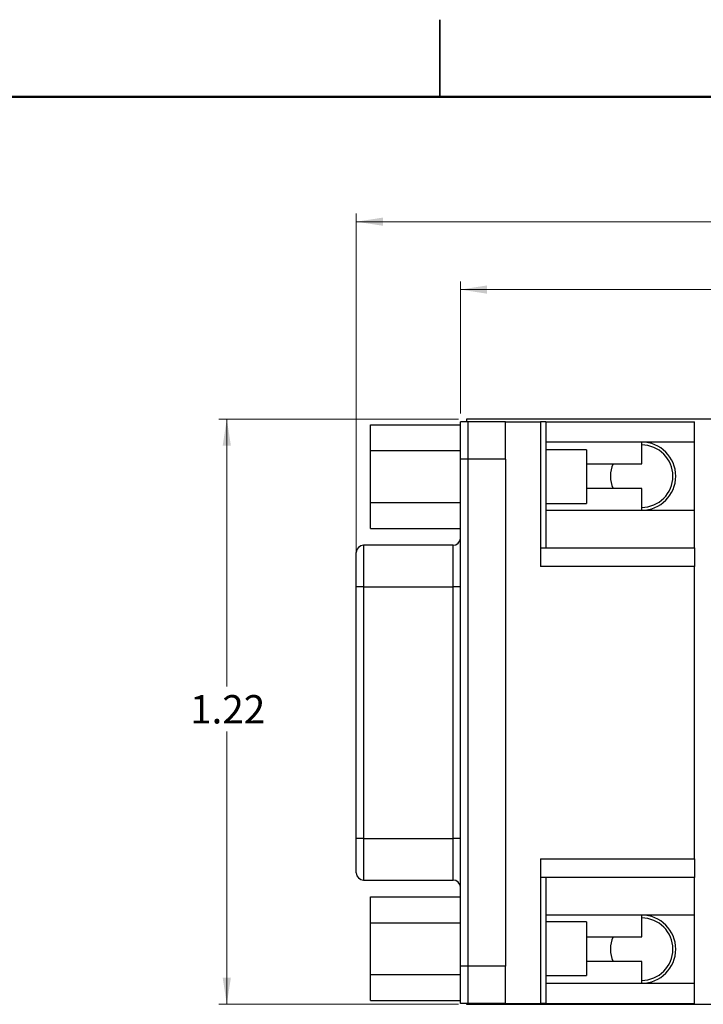
# Model space of a CAD drawing. Units: inches. Extents: x 0.05 to 7.23, y 0.05 to 4.66.
# Drawn here: x 2.77 to 4.19, y 2.61 to 4.66 of the extents above; entities that cross this region are included whole.
import ezdxf

# ---------------------------------------------------------------- set-up
doc = ezdxf.new("R2010")
doc.units = ezdxf.units.IN
doc.header["$LTSCALE"] = 0.428571
doc.header["$MEASUREMENT"] = 0
doc.styles.add('SLDTEXTSTYLE0', font='TXT', dxfattribs={"width": 0.75})
doc.dimstyles.new('SLDDIMSTYLE3', dxfattribs={"dimtxt": 0.059055, "dimasz": 0.055714, "dimexe": 0, "dimexo": 0.0625, "dimgap": 0.014764, "dimtad": 0, "dimtih": 1, "dimtoh": 1, "dimrnd": 1e-09, "dimzin": 12, "dimdsep": 46, "dimtxsty": 'SLDTEXTSTYLE0', "dimsah": 1, "dimcen": 0.09, "dimadec": 0, "dimazin": 3, "dimtfac": 1, "dimtofl": 0, "dimtmove": 0, "dimatfit": 3, "dimfxl": 0, "dimfrac": 2, "dimtolj": 1, "dimtzin": 12, "dimarcsym": 0})
doc.dimstyles.new('SLDDIMSTYLE4', dxfattribs={"dimtxt": 0.059055, "dimasz": 0.055714, "dimexe": 0, "dimexo": 0.0625, "dimgap": 0.014764, "dimtad": 1, "dimrnd": 1e-09, "dimzin": 12, "dimdsep": 46, "dimtxsty": 'SLDTEXTSTYLE0', "dimsah": 1, "dimcen": 0.09, "dimadec": 0, "dimazin": 3, "dimtfac": 1, "dimtofl": 0, "dimtmove": 0, "dimatfit": 3, "dimfxl": 0, "dimfrac": 2, "dimtolj": 1, "dimtzin": 12, "dimarcsym": 0})

# ---------------------------------------------------------------- blocks, each defined once
blk = doc.blocks.new('_D_6')
at = {"color": 7, "linetype": 'Continuous', "lineweight": 18}
for p, q in [((3.6821, 3.8281), (3.1821, 3.8281)), ((3.199, 3.8281), (3.199, 3.2704)), ((3.199, 2.6081), (3.199, 3.1766)), ((3.6821, 2.6081), (3.1821, 2.6081))]:
    blk.add_line(p, q, dxfattribs=at)
for points in [[(3.199, 3.8281), (3.1904, 3.7724), (3.2076, 3.7724)], [(3.199, 2.6081), (3.2076, 2.6638), (3.1904, 2.6638)]]:
    blk.add_solid(points, dxfattribs=at)
at = {"color": 7, "linetype": 'Continuous', "lineweight": 18, "insert": (3.1226, 3.2527), "char_height": 0.05906, "attachment_point": 1, "style": 'SLDTEXTSTYLE0'}
blk.add_mtext('1.22', dxfattribs=at)
blk = doc.blocks.new('_D_7')
at = {"color": 7, "linetype": 'Continuous', "lineweight": 18}
for p, q in [((3.469, 3.495), (3.469, 4.2565)), ((5.239, 3.845), (5.239, 4.2565)), ((3.469, 4.2396), (5.239, 4.2396))]:
    blk.add_line(p, q, dxfattribs=at)
for points in [[(3.469, 4.2396), (3.5247, 4.2311), (3.5247, 4.2482)], [(5.239, 4.2396), (5.1832, 4.2482), (5.1832, 4.2311)]]:
    blk.add_solid(points, dxfattribs=at)
at = {"color": 7, "linetype": 'Continuous', "lineweight": 18, "insert": (4.2905, 4.3158), "char_height": 0.05906, "attachment_point": 1, "style": 'SLDTEXTSTYLE0'}
blk.add_mtext('1.77', dxfattribs=at)
blk = doc.blocks.new('_D_10')
at = {"color": 7, "linetype": 'Continuous', "lineweight": 18}
for p, q in [((3.686, 3.8395), (3.686, 4.115)), ((5.239, 3.845), (5.239, 4.115)), ((3.686, 4.0981), (5.239, 4.0981))]:
    blk.add_line(p, q, dxfattribs=at)
for points in [[(3.686, 4.0981), (3.7417, 4.0895), (3.7417, 4.1067)], [(5.239, 4.0981), (5.1832, 4.1067), (5.1832, 4.0895)]]:
    blk.add_solid(points, dxfattribs=at)
at = {"color": 7, "linetype": 'Continuous', "lineweight": 18, "insert": (4.3812, 4.1742), "char_height": 0.05906, "attachment_point": 1, "style": 'SLDTEXTSTYLE0'}
blk.add_mtext('1.55', dxfattribs=at)

msp = doc.modelspace()

# ---------------------------------------------------------------- linework, layer by layer
at = {"color": 7, "linetype": 'Continuous', "lineweight": 25}
for p, q in [((3.6429, 4.6607), (3.6429, 4.5)), ((3.6429, 4.5), (3.6429, 4.6607)), ((3.702, 3.8226), (3.686, 3.8226)), ((3.686, 3.7446), (3.686, 3.8226)), ((5.239, 3.8281), (3.699, 3.8281)), ((3.699, 3.8281), (3.699, 3.8226)), ((3.702, 3.7446), (3.702, 3.8226)), ((3.78, 3.8226), (3.702, 3.8226)), ((3.78, 3.7446), (3.78, 3.8226)), ((3.78, 3.8226), (3.853, 3.8226)), ((3.853, 3.8226), (3.853, 3.5206)), ((3.864, 3.8226), (3.853, 3.8226)), ((3.864, 3.8226), (4.174, 3.8226)), ((3.864, 3.8226), (3.864, 3.5596)), ((4.174, 3.7801), (4.174, 3.8226)), ((3.4985, 3.7623), (3.4985, 3.8164)), ((3.4985, 3.8164), (3.686, 3.8164)), ((4.064, 3.7801), (3.864, 3.7801)), ((4.174, 3.7801), (4.064, 3.7801)), ((4.064, 3.7351), (4.064, 3.7801)), ((4.174, 3.6381), (4.174, 3.7801)), ((3.4985, 3.7623), (3.686, 3.7623)), ((3.4985, 3.654), (3.4985, 3.7623)), ((3.949, 3.7641), (3.864, 3.7641)), ((3.949, 3.7641), (3.949, 3.6521)), ((3.702, 3.7446), (3.686, 3.7446)), ((3.686, 2.6876), (3.686, 3.7446)), ((3.702, 2.6876), (3.702, 3.7446)), ((3.78, 3.7446), (3.702, 3.7446)), ((3.78, 3.7446), (3.78, 2.6876)), ((3.949, 3.7351), (4.064, 3.7351)), ((4.064, 3.6831), (3.949, 3.6831)), ((4.064, 3.6381), (4.064, 3.6831)), ((3.4985, 3.654), (3.686, 3.654)), ((3.4985, 3.5999), (3.4985, 3.654)), ((3.864, 3.6521), (3.949, 3.6521)), ((3.864, 3.6381), (4.064, 3.6381)), ((4.064, 3.6381), (4.174, 3.6381)), ((4.174, 3.5596), (4.174, 3.6381)), ((3.4985, 3.5999), (3.686, 3.5999)), ((3.671, 3.5651), (3.484, 3.5651)), ((3.853, 3.5596), (4.174, 3.5596)), ((4.174, 3.5596), (4.174, 3.5206)), ((3.469, 3.4781), (3.469, 3.5501)), ((4.174, 3.5206), (3.853, 3.5206)), ((4.174, 2.9116), (4.174, 3.5206)), ((3.484, 3.4781), (3.469, 3.4781)), ((3.469, 2.9541), (3.469, 3.4781)), ((3.484, 3.4781), (3.671, 3.4781)), ((3.484, 3.4781), (3.484, 2.9541)), ((3.686, 3.4781), (3.671, 3.4781)), ((3.671, 2.9541), (3.671, 3.4781)), ((3.484, 2.9541), (3.469, 2.9541)), ((3.469, 2.8821), (3.469, 2.9541)), ((3.484, 2.9541), (3.671, 2.9541)), ((3.686, 2.9541), (3.671, 2.9541)), ((3.853, 2.9116), (4.174, 2.9116)), ((3.853, 2.9116), (3.853, 2.6096)), ((4.174, 2.9116), (4.174, 2.8726)), ((3.484, 2.8671), (3.671, 2.8671)), ((4.174, 2.8726), (3.853, 2.8726)), ((3.864, 2.8726), (3.864, 2.6096)), ((4.174, 2.7941), (4.174, 2.8726)), ((3.4985, 2.7783), (3.4985, 2.8324)), ((3.4985, 2.8324), (3.686, 2.8324)), ((4.064, 2.7941), (3.864, 2.7941)), ((4.174, 2.7941), (4.064, 2.7941)), ((4.064, 2.7491), (4.064, 2.7941)), ((4.174, 2.6521), (4.174, 2.7941)), ((3.4985, 2.7783), (3.686, 2.7783)), ((3.4985, 2.67), (3.4985, 2.7783)), ((3.949, 2.7801), (3.864, 2.7801)), ((3.949, 2.7801), (3.949, 2.6681)), ((3.949, 2.7491), (4.064, 2.7491)), ((4.064, 2.6971), (3.949, 2.6971)), ((4.064, 2.6521), (4.064, 2.6971)), ((3.4985, 2.67), (3.686, 2.67)), ((3.4985, 2.6159), (3.4985, 2.67)), ((3.702, 2.6876), (3.686, 2.6876)), ((3.686, 2.6096), (3.686, 2.6876)), ((3.702, 2.6096), (3.702, 2.6876)), ((3.78, 2.6876), (3.702, 2.6876)), ((3.78, 2.6096), (3.78, 2.6876)), ((3.864, 2.6681), (3.949, 2.6681)), ((3.864, 2.6521), (4.064, 2.6521)), ((4.064, 2.6521), (4.174, 2.6521)), ((4.174, 2.6096), (4.174, 2.6521)), ((3.4985, 2.6159), (3.686, 2.6159)), ((3.702, 2.6096), (3.686, 2.6096)), ((3.699, 2.6096), (3.699, 2.6081)), ((3.699, 2.6081), (5.239, 2.6081)), ((3.78, 2.6096), (3.702, 2.6096)), ((3.78, 2.6096), (3.853, 2.6096)), ((3.864, 2.6096), (3.853, 2.6096)), ((3.864, 2.6096), (4.174, 2.6096))]:
    msp.add_line(p, q, dxfattribs=at)
at = {"color": 7, "linetype": 'Continuous', "lineweight": 50}
msp.add_line((0.2143, 4.5), (7.0714, 4.5), dxfattribs=at)
at = {"color": 8, "linetype": 'Continuous', "lineweight": 25}
for p, q in [((3.484, 3.5651), (3.484, 3.4781)), ((3.671, 3.4781), (3.671, 3.5651)), ((3.484, 2.9541), (3.484, 2.8671)), ((3.671, 2.8671), (3.671, 2.9541))]:
    msp.add_line(p, q, dxfattribs=at)
at = {"color": 7, "linetype": 'Continuous', "lineweight": 25}
for centre, radius, start, end in [((4.064, 3.7091), 0.071, 270, 90), ((4.064, 3.7091), 0.065, 270, 90), ((4.064, 3.7091), 0.065, 156.4218, 203.5782), ((3.671, 3.5801), 0.015, 270, 0), ((3.484, 3.5501), 0.015, 90, 180), ((3.484, 2.8821), 0.015, 180, 270), ((3.671, 2.8521), 0.015, 0, 90), ((4.064, 2.7231), 0.071, 270, 90), ((4.064, 2.7231), 0.065, 270, 90), ((4.064, 2.7231), 0.065, 156.4218, 203.5782)]:
    msp.add_arc(centre, radius, start, end, dxfattribs=at)

# ---------------------------------------------------------------- dimensions: what is measured, and where the dimension line sits
at = {"color": 7, "linetype": 'Continuous', "lineweight": 18}
for base, p1, p2, angle, dimstyle, picture, middle in [((5.239, 4.2396), (3.469, 3.4781), (5.239, 3.8281), 0, 'SLDDIMSTYLE4', '_D_7', (4.3669, 4.2396)), ((5.239, 4.0981), (3.686, 3.8226), (5.239, 3.8281), 0, 'SLDDIMSTYLE4', '_D_10', (4.4575, 4.0981)), ((3.199, 2.6081), (3.699, 3.8281), (3.699, 2.6081), 90, 'SLDDIMSTYLE3', '_D_6', (3.199, 3.2235))]:
    dim = msp.add_linear_dim(base=base, p1=p1, p2=p2, angle=angle, dimstyle=dimstyle, dxfattribs=at)
    dim.commit()
    dim.dimension.update_dxf_attribs({"geometry": picture, "text_midpoint": middle, "dimtype": 160})

doc.saveas('drawing.dxf')
